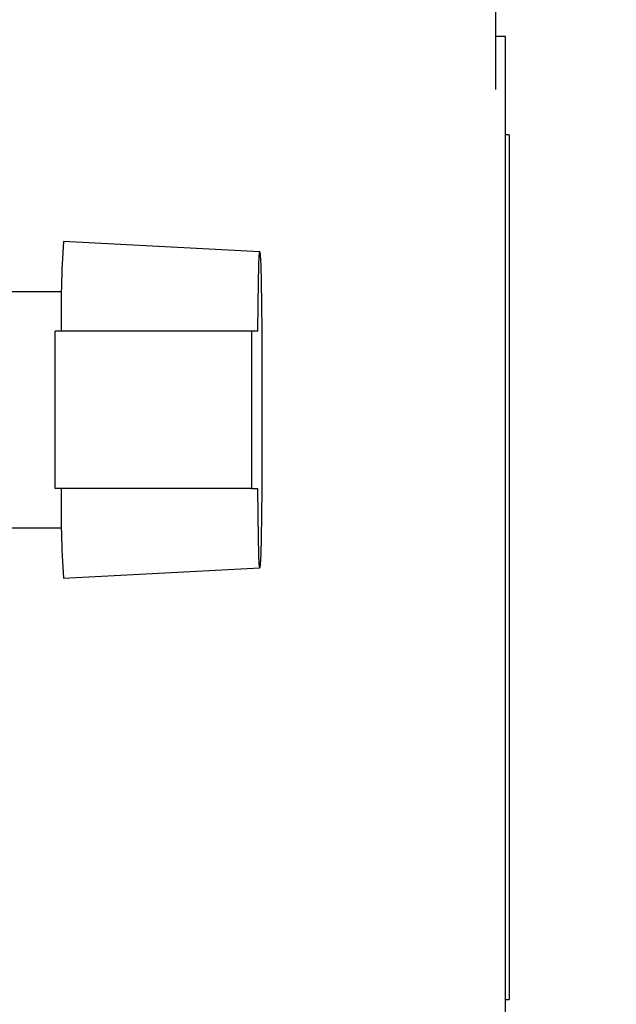
# Paper-space layout 'Blatt2' of a CAD drawing. Units: millimetres. Extents: x 0 to 420, y 0 to 297.
# Drawn here: x 266 to 269, y 161 to 166 of the extents above; entities that cross this region are included whole.
import ezdxf

# ---------------------------------------------------------------- set-up
doc = ezdxf.new("R2010")
doc.units = ezdxf.units.MM
doc.layers.add('1', color=7, linetype='Continuous')
doc.styles.add('SLDTEXTSTYLE1', font='TXT', dxfattribs={"width": 0.605})
doc.dimstyles.new('SLDDIMSTYLE0', dxfattribs={"dimtxt": 3.5, "dimasz": 2.5, "dimexe": 0, "dimexo": 0.0625, "dimgap": 0.875, "dimtad": 1, "dimdec": 0, "dimlfac": 10, "dimrnd": 1e-09, "dimzin": 12, "dimdsep": 46, "dimtxsty": 'SLDTEXTSTYLE1', "dimsah": 1, "dimcen": 0.09, "dimadec": 0, "dimazin": 3, "dimtfac": 1, "dimtdec": 0, "dimtofl": 0, "dimtmove": 0, "dimatfit": 3, "dimfxl": 1, "dimfrac": 2, "dimtolj": 1, "dimtzin": 12, "dimarcsym": 0})
doc.dimstyles.new('SLDDIMSTYLE2', dxfattribs={"dimtxt": 3.5, "dimasz": 2.5, "dimexe": 0, "dimexo": 0.0625, "dimgap": 0.875, "dimtad": 1, "dimdec": 0, "dimlfac": 10, "dimrnd": 1e-09, "dimzin": 12, "dimdsep": 46, "dimtxsty": 'SLDTEXTSTYLE1', "dimsah": 1, "dimcen": 0.09, "dimadec": 0, "dimazin": 3, "dimtfac": 1, "dimtofl": 0, "dimtmove": 0, "dimatfit": 3, "dimfxl": 1, "dimfrac": 2, "dimtolj": 1, "dimtzin": 12, "dimarcsym": 0})

# ---------------------------------------------------------------- blocks, each defined once
blk = doc.blocks.new('_D_24')
at = {"layer": '1'}
for p, q in [((273.6118, 169.4788), (288.4402, 169.4788)), ((287.4402, 169.4788), (287.4402, 151.4409)), ((258.7018, 151.4409), (288.4402, 151.4409))]:
    blk.add_line(p, q, dxfattribs=at)
for points in [[(287.4402, 169.4788), (287.0402, 166.9788), (287.8402, 166.9788)], [(287.4402, 151.4409), (287.8402, 153.9409), (287.0402, 153.9409)]]:
    blk.add_solid(points, dxfattribs=at)
at = {"layer": '1', "insert": (282.9285, 156.4494), "char_height": 3.5, "attachment_point": 1, "rotation": 90, "style": 'SLDTEXTSTYLE1'}
blk.add_mtext('180', dxfattribs=at)
blk = doc.blocks.new('_D_25')
at = {"layer": '1'}
for p, q in [((266.0387, 259.1288), (295.4063, 259.1288)), ((294.4063, 151.4409), (294.4063, 259.1288)), ((258.7018, 151.4409), (295.4063, 151.4409))]:
    blk.add_line(p, q, dxfattribs=at)
for points in [[(294.4063, 259.1288), (294.0063, 256.6288), (294.8063, 256.6288)], [(294.4063, 151.4409), (294.8063, 153.9409), (294.0063, 153.9409)]]:
    blk.add_solid(points, dxfattribs=at)
at = {"layer": '1', "insert": (289.8945, 199.9376), "char_height": 3.5, "attachment_point": 1, "rotation": 90, "style": 'SLDTEXTSTYLE1'}
blk.add_mtext('1077', dxfattribs=at)

psp = doc.layouts.new('Blatt2')

# ---------------------------------------------------------------- linework, layer by layer
at = {"color": 7, "linetype": 'Continuous', "lineweight": 30}
for p, q in [((268.0418, 169.1288), (268.0418, 165.6597)), ((268.0918, 165.9288), (268.0418, 165.9288)), ((268.0918, 160.5288), (268.0918, 165.9288)), ((268.1118, 165.4288), (268.0918, 165.4288)), ((268.1118, 165.4288), (268.1118, 161.0288)), ((266.8415, 164.8328), (265.8416, 164.8852)), ((265.8331, 164.6288), (265.1892, 164.6288)), ((265.7999, 163.6288), (265.7999, 164.4288)), ((266.7998, 164.4288), (265.7999, 164.4288)), ((266.7998, 164.4288), (266.7998, 163.6288)), ((266.8318, 164.4288), (266.7998, 164.4288)), ((266.7998, 163.6288), (265.7999, 163.6288)), ((266.7998, 163.6288), (266.8318, 163.6288)), ((265.1879, 163.4288), (265.8331, 163.4288)), ((265.8416, 163.1723), (266.8415, 163.2247)), ((268.0918, 161.0288), (268.1118, 161.0288))]:
    psp.add_line(p, q, dxfattribs=at)
at = {"color": 7, "linetype": 'Continuous', "lineweight": 30, "flags": 128}
psp.add_lwpolyline([(266.8318, 164.4288), (266.8332, 164.5652), (266.8349, 164.6781), (266.8369, 164.7626), (266.8391, 164.8149), (266.8415, 164.8328), (266.8438, 164.8155), (266.846, 164.7637), (266.848, 164.6797), (266.8498, 164.5673), (266.8511, 164.4312), (266.8521, 164.2775), (266.8526, 164.1129), (266.8526, 163.9446), (266.8521, 163.78), (266.8511, 163.6263), (266.8498, 163.4903), (266.848, 163.3778), (266.846, 163.2938), (266.8438, 163.242), (266.8415, 163.2247), (266.8391, 163.2426), (266.8369, 163.2949), (266.8349, 163.3794), (266.8332, 163.4923), (266.8318, 163.6288)], dxfattribs=at)
at = {"color": 7, "linetype": 'Continuous', "lineweight": 30}
for centre, start, end in [((271.5192, 164.526), 176.3796, 180.9792), ((271.5192, 163.5315), 179.0208, 183.6204)]:
    psp.add_arc(centre, 5.689, start, end, dxfattribs=at)

# ---------------------------------------------------------------- dimensions: what is measured, and where the dimension line sits
at = {"layer": '1'}
for base, p1, p2, dimstyle, picture, middle in [((294.4063, 259.1288), (257.7018, 151.4409), (265.0387, 259.1288), 'SLDDIMSTYLE2', '_D_25', (294.4063, 205.2848)), ((287.4402, 151.4409), (272.6118, 169.4788), (257.7018, 151.4409), 'SLDDIMSTYLE0', '_D_24', (287.4402, 160.4598))]:
    dim = psp.add_linear_dim(base=base, p1=p1, p2=p2, angle=90, dimstyle=dimstyle, dxfattribs=at)
    dim.commit()
    dim.dimension.update_dxf_attribs({"geometry": picture, "text_midpoint": middle, "dimtype": 160})

doc.saveas('drawing.dxf')
